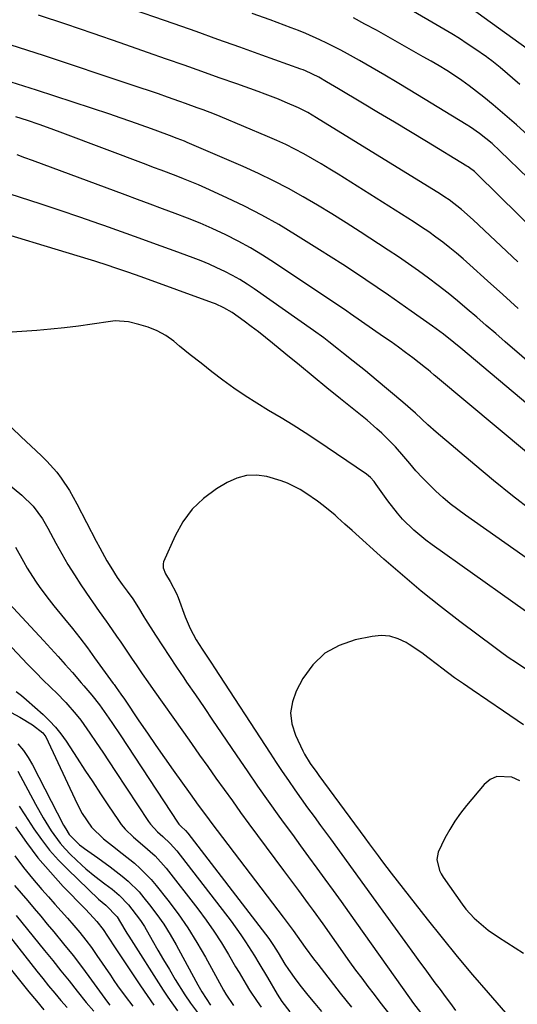
# Model space of a CAD drawing. Units: inches. Extents: x 1852085 to 1857394, y 410701 to 415985.
# Drawn here: x 1856446 to 1856593, y 411338 to 411628 of the extents above; entities that cross this region are included whole.
import ezdxf

# ---------------------------------------------------------------- set-up
doc = ezdxf.new("R2010")
doc.units = ezdxf.units.IN
doc.header["$MEASUREMENT"] = 0
doc.layers.add('7', color=7, linetype='Continuous')
doc.layers.add('8', color=7, linetype='Continuous')

msp = doc.modelspace()

# ---------------------------------------------------------------- linework, layer by layer
at = {"layer": '7', "color": 18}
for points in [[(1856606.3, 411558.17, 1806), (1856581.27, 411582.8, 1806), (1856580.59, 411583.43, 1806), (1856579.14, 411584.59, 1806), (1856578.75, 411584.84, 1806), (1856578.36, 411585.09, 1806), (1856566.42, 411592.33, 1806), (1856561.71, 411595.18, 1806), (1856557, 411598.02, 1806), (1856552.29, 411600.84, 1806), (1856547.57, 411603.66, 1806), (1856540.48, 411607.89, 1806), (1856539.3, 411608.59, 1806), (1856536.92, 411609.97, 1806), (1856534.6, 411611.28, 1806), (1856530.66, 411613.18, 1806), (1856529.99, 411613.44, 1806), (1856529.3, 411613.7, 1806), (1856517.77, 411617.86, 1806), (1856511.31, 411620.18, 1806), (1856504.85, 411622.48, 1806), (1856498.39, 411624.76, 1806), (1856491.91, 411627.03, 1806), (1856462.17, 411637.4, 1806)], [(1856594.02, 411609.12, 1812), (1856588.14, 411614.18, 1812), (1856585.69, 411616.17, 1812), (1856584.67, 411616.93, 1812), (1856584.16, 411617.29, 1812), (1856580.73, 411619.69, 1812), (1856578.47, 411621.21, 1812), (1856576.2, 411622.7, 1812), (1856573.88, 411624.13, 1812), (1856571.54, 411625.52, 1812), (1856560.19, 411632.06, 1812)], [(1856596.15, 411619.66, 1814), (1856579.23, 411631.93, 1814)], [(1856593.39, 411556.77, 1804), (1856580.22, 411569.25, 1804), (1856576.76, 411572.29, 1804), (1856573.1, 411575.08, 1804), (1856571.82, 411575.94, 1804), (1856570.53, 411576.76, 1804), (1856533.99, 411599.3, 1804), (1856531.35, 411600.85, 1804), (1856528.65, 411602.27, 1804), (1856524.72, 411603.97, 1804), (1856522.75, 411604.78, 1804), (1856518.76, 411606.32, 1804), (1856516.75, 411607.06, 1804), (1856510.43, 411609.31, 1804), (1856505.25, 411611.15, 1804), (1856500.07, 411612.99, 1804), (1856494.89, 411614.82, 1804), (1856489.71, 411616.65, 1804), (1856484.05, 411618.65, 1804), (1856476.02, 411621.45, 1804), (1856467.99, 411624.21, 1804), (1856459.93, 411626.92, 1804), (1856451.87, 411629.6, 1804)], [(1856596.43, 411581.46, 1808), (1856588.12, 411589.58, 1808), (1856585.79, 411591.74, 1808), (1856582.07, 411594.73, 1808), (1856579.46, 411596.54, 1808), (1856578.12, 411597.39, 1808), (1856561.47, 411607.53, 1808), (1856557.79, 411609.76, 1808), (1856554.09, 411611.95, 1808), (1856550.36, 411614.11, 1808), (1856546.62, 411616.24, 1808), (1856543.11, 411618.22, 1808), (1856541.11, 411619.32, 1808), (1856537.03, 411621.4, 1808), (1856534.97, 411622.39, 1808), (1856530.78, 411624.22, 1808), (1856528.66, 411625.07, 1808), (1856526.52, 411625.89, 1808), (1856520.25, 411628.2, 1808), (1856514.96, 411630.13, 1808)], [(1856593.5, 411543.07, 1802), (1856588.97, 411547.14, 1802), (1856584.44, 411551.23, 1802), (1856579.24, 411555.94, 1802), (1856577.3, 411557.66, 1802), (1856575.33, 411559.34, 1802), (1856573.32, 411560.97, 1802), (1856571.28, 411562.57, 1802), (1856569.2, 411564.12, 1802), (1856567.09, 411565.62, 1802), (1856564.94, 411567.07, 1802), (1856562.77, 411568.49, 1802), (1856540.39, 411582.65, 1802), (1856537.87, 411584.21, 1802), (1856535.33, 411585.74, 1802), (1856532.77, 411587.23, 1802), (1856530.19, 411588.69, 1802), (1856527.58, 411590.08, 1802), (1856524.93, 411591.42, 1802), (1856522.25, 411592.66, 1802), (1856519.53, 411593.85, 1802), (1856505.54, 411599.68, 1802), (1856503.85, 411600.37, 1802), (1856500.45, 411601.68, 1802), (1856498.74, 411602.3, 1802), (1856495.3, 411603.52, 1802), (1856493.59, 411604.13, 1802), (1856489.97, 411605.42, 1802), (1856487.3, 411606.36, 1802), (1856484.62, 411607.29, 1802), (1856481.94, 411608.2, 1802), (1856479.26, 411609.1, 1802), (1856453.32, 411617.71, 1802), (1856443.81, 411620.77, 1802)], [(1856616.12, 411498.01, 1798), (1856576.58, 411531.27, 1798), (1856574.54, 411532.97, 1798), (1856571.43, 411535.47, 1798), (1856568.22, 411537.85, 1798), (1856561.89, 411542.29, 1798), (1856558.56, 411544.62, 1798), (1856555.22, 411546.93, 1798), (1856551.87, 411549.22, 1798), (1856548.51, 411551.51, 1798), (1856545.13, 411553.76, 1798), (1856541.73, 411555.99, 1798), (1856538.31, 411558.19, 1798), (1856534.88, 411560.36, 1798), (1856527.78, 411564.81, 1798), (1856522.83, 411567.78, 1798), (1856517.8, 411570.61, 1798), (1856512.67, 411573.24, 1798), (1856507.47, 411575.74, 1798), (1856501.27, 411578.57, 1798), (1856499.11, 411579.53, 1798), (1856494.73, 411581.34, 1798), (1856492.51, 411582.18, 1798), (1856488.07, 411583.83, 1798), (1856485.85, 411584.66, 1798), (1856483.63, 411585.5, 1798), (1856459.03, 411594.78, 1798), (1856455.58, 411596.05, 1798), (1856452.11, 411597.3, 1798), (1856448.63, 411598.49, 1798), (1856445.14, 411599.65, 1798)], [(1856605.53, 411492.68, 1796), (1856569.11, 411523.07, 1796), (1856568.74, 411523.38, 1796), (1856567.62, 411524.32, 1796), (1856566.88, 411524.94, 1796), (1856566.5, 411525.24, 1796), (1856566.12, 411525.54, 1796), (1856562.4, 411528.42, 1796), (1856560.27, 411530.03, 1796), (1856558.13, 411531.62, 1796), (1856555.96, 411533.17, 1796), (1856553.77, 411534.7, 1796), (1856550.46, 411536.97, 1796), (1856547.21, 411539.22, 1796), (1856543.96, 411541.46, 1796), (1856542.87, 411542.2, 1796), (1856521.57, 411556.5, 1796), (1856518.06, 411558.75, 1796), (1856514.5, 411560.89, 1796), (1856510.85, 411562.88, 1796), (1856507.14, 411564.77, 1796), (1856503.16, 411566.62, 1796), (1856499.56, 411568.21, 1796), (1856495.91, 411569.7, 1796), (1856492.23, 411571.11, 1796), (1856488.53, 411572.48, 1796), (1856484.83, 411573.84, 1796), (1856481.13, 411575.21, 1796), (1856477.43, 411576.58, 1796), (1856450.08, 411586.73, 1796), (1856447.85, 411587.55, 1796), (1856445.61, 411588.35, 1796)], [(1856597.47, 411483.42, 1794), (1856591.79, 411487.77, 1794), (1856586.22, 411492.25, 1794), (1856580.72, 411496.83, 1794), (1856569.29, 411506.55, 1794), (1856566.8, 411508.73, 1794), (1856563.14, 411512.09, 1794), (1856559.4, 411515.36, 1794), (1856551.59, 411521.93, 1794), (1856548.39, 411524.58, 1794), (1856544.8, 411527.47, 1794), (1856541.9, 411529.77, 1794), (1856540.45, 411530.93, 1794), (1856537.55, 411533.23, 1794), (1856536.08, 411534.35, 1794), (1856533.08, 411536.52, 1794), (1856515.6, 411548.8, 1794), (1856513.49, 411550.21, 1794), (1856511.34, 411551.55, 1794), (1856509.12, 411552.8, 1794), (1856506.87, 411553.98, 1794), (1856504.57, 411555.07, 1794), (1856502.25, 411556.11, 1794), (1856499.9, 411557.07, 1794), (1856497.52, 411557.98, 1794), (1856491.94, 411560.03, 1794), (1856486.75, 411561.92, 1794), (1856481.56, 411563.8, 1794), (1856476.37, 411565.66, 1794), (1856471.17, 411567.51, 1794), (1856469.94, 411567.95, 1794), (1856464.11, 411569.98, 1794), (1856458.27, 411571.97, 1794), (1856452.41, 411573.9, 1794), (1856446.54, 411575.79, 1794), (1856443.19, 411576.85, 1794)], [(1856612.81, 411457.52, 1792), (1856577.9, 411482.01, 1792), (1856575.64, 411483.67, 1792), (1856573.43, 411485.39, 1792), (1856571.29, 411487.2, 1792), (1856569.2, 411489.07, 1792), (1856567.18, 411491.03, 1792), (1856565.22, 411493.03, 1792), (1856563.33, 411495.1, 1792), (1856561.49, 411497.23, 1792), (1856559.75, 411499.32, 1792), (1856557.23, 411502.19, 1792), (1856555.92, 411503.57, 1792), (1856553.2, 411506.25, 1792), (1856551.79, 411507.54, 1792), (1856548.88, 411510.02, 1792), (1856541.08, 411516.35, 1792), (1856537.03, 411519.65, 1792), (1856532.99, 411522.95, 1792), (1856528.96, 411526.26, 1792), (1856524.93, 411529.57, 1792), (1856520.98, 411532.84, 1792), (1856518.91, 411534.51, 1792), (1856516.83, 411536.15, 1792), (1856514.71, 411537.75, 1792), (1856512.58, 411539.33, 1792), (1856509.01, 411541.89, 1792), (1856506.63, 411543.26, 1792), (1856504.11, 411544.37, 1792), (1856503.25, 411544.7, 1792), (1856482.18, 411552.35, 1792), (1856480.24, 411553.05, 1792), (1856478.3, 411553.74, 1792), (1856474.4, 411555.08, 1792), (1856472.45, 411555.73, 1792), (1856468.52, 411556.99, 1792), (1856466.55, 411557.59, 1792), (1856432.64, 411567.82, 1792)], [(1856428.66, 411502.99, 1792), (1856446.94, 411487.97, 1792), (1856450.27, 411484.68, 1792), (1856453.05, 411480.9, 1792), (1856453.87, 411479.56, 1792), (1856454.64, 411478.19, 1792), (1856457.02, 411473.74, 1792), (1856458.76, 411470.6, 1792), (1856460.56, 411467.49, 1792), (1856462.46, 411464.44, 1792), (1856464.42, 411461.42, 1792), (1856467.13, 411457.39, 1792), (1856467.79, 411456.42, 1792), (1856469.83, 411453.58, 1792), (1856471.88, 411450.74, 1792), (1856472.55, 411449.79, 1792), (1856474.91, 411446.33, 1792), (1856476.14, 411444.54, 1792), (1856478.58, 411440.95, 1792), (1856479.32, 411439.85, 1792), (1856480.92, 411437.51, 1792), (1856482.52, 411435.18, 1792), (1856484.14, 411432.86, 1792), (1856485.77, 411430.54, 1792), (1856494.66, 411418, 1792), (1856497.06, 411414.61, 1792), (1856499.46, 411411.21, 1792), (1856501.87, 411407.82, 1792), (1856504.27, 411404.42, 1792), (1856506.68, 411401.03, 1792), (1856509.11, 411397.65, 1792), (1856511.56, 411394.29, 1792), (1856514.02, 411390.94, 1792), (1856524.25, 411377.11, 1792), (1856527.16, 411373.19, 1792), (1856528.61, 411371.22, 1792), (1856531.5, 411367.29, 1792), (1856532.94, 411365.32, 1792), (1856535.79, 411361.36, 1792), (1856543.74, 411350.19, 1792), (1856545.51, 411347.74, 1792), (1856547.29, 411345.3, 1792), (1856549.1, 411342.89, 1792), (1856550.94, 411340.49, 1792), (1856552.69, 411338.22, 1792), (1856555.65, 411334.5, 1792)], [(1856598.47, 411434.67, 1788), (1856592.97, 411438.42, 1788), (1856590.59, 411440.04, 1788), (1856588.24, 411441.69, 1788), (1856587.46, 411442.26, 1788), (1856586.69, 411442.83, 1788), (1856576.31, 411450.65, 1788), (1856570.56, 411455.09, 1788), (1856564.89, 411459.63, 1788), (1856559.34, 411464.3, 1788), (1856553.86, 411469.07, 1788), (1856544.45, 411477.47, 1788), (1856542.31, 411479.41, 1788), (1856540.18, 411481.37, 1788), (1856539.45, 411481.99, 1788), (1856535.88, 411484.87, 1788), (1856534.24, 411486.14, 1788), (1856530.85, 411488.51, 1788), (1856529.09, 411489.61, 1788), (1856525.42, 411491.48, 1788), (1856523.49, 411492.2, 1788), (1856519.31, 411493.39, 1788), (1856516.26, 411493.8, 1788), (1856513.27, 411493.73, 1788), (1856510.39, 411492.95, 1788), (1856507.58, 411491.69, 1788), (1856504.41, 411489.77, 1788), (1856500.62, 411486.96, 1788), (1856497.25, 411483.78, 1788), (1856494.52, 411480.04, 1788), (1856492.22, 411475.92, 1788), (1856488.83, 411468.26, 1788), (1856488.65, 411467.66, 1788), (1856488.65, 411466.48, 1788), (1856489.38, 411464.71, 1788), (1856490.75, 411462.43, 1788), (1856492.59, 411458.9, 1788), (1856493.09, 411457.67, 1788), (1856495.19, 411452, 1788), (1856496.66, 411448.55, 1788), (1856498.44, 411445.25, 1788), (1856500.23, 411442.46, 1788), (1856502.98, 411438.32, 1788), (1856503.88, 411436.94, 1788), (1856520.23, 411411.77, 1788), (1856522.02, 411409.05, 1788), (1856523.83, 411406.34, 1788), (1856525.67, 411403.65, 1788), (1856527.53, 411400.97, 1788), (1856529.42, 411398.31, 1788), (1856531.31, 411395.66, 1788), (1856533.22, 411393.02, 1788), (1856535.14, 411390.38, 1788), (1856538.05, 411386.42, 1788), (1856541.42, 411381.8, 1788), (1856544.8, 411377.18, 1788), (1856548.16, 411372.56, 1788), (1856551.52, 411367.93, 1788), (1856562.9, 411352.21, 1788), (1856564.4, 411350.15, 1788), (1856565.9, 411348.09, 1788), (1856567.41, 411346.04, 1788), (1856568.92, 411344, 1788), (1856570.43, 411341.95, 1788), (1856571.95, 411339.91, 1788), (1856573.47, 411337.87, 1788), (1856574.99, 411335.83, 1788)], [(1856445.09, 411472.55, 1794), (1856447.42, 411468.33, 1794), (1856448.54, 411466.35, 1794), (1856450.96, 411462.51, 1794), (1856452.26, 411460.65, 1794), (1856455.01, 411457.02, 1794), (1856456.42, 411455.25, 1794), (1856459.59, 411451.41, 1794), (1856461.87, 411448.6, 1794), (1856464.12, 411445.76, 1794), (1856466.31, 411442.87, 1794), (1856468.46, 411439.95, 1794), (1856473.96, 411432.3, 1794), (1856474.17, 411432.02, 1794), (1856474.78, 411431.18, 1794), (1856476.23, 411429.19, 1794), (1856477.23, 411427.74, 1794), (1856481.53, 411421.35, 1794), (1856484.02, 411417.67, 1794), (1856486.54, 411414.01, 1794), (1856489.08, 411410.37, 1794), (1856491.64, 411406.74, 1794), (1856496.63, 411399.73, 1794), (1856499.02, 411396.41, 1794), (1856501.44, 411393.13, 1794), (1856502.26, 411392.04, 1794), (1856503.08, 411390.95, 1794), (1856524.12, 411363.32, 1794), (1856527.03, 411359.41, 1794), (1856529.44, 411356.06, 1794), (1856530.64, 411354.39, 1794), (1856533.1, 411351.09, 1794), (1856534.36, 411349.45, 1794), (1856540.97, 411340.92, 1794), (1856542.6, 411338.84, 1794), (1856544.24, 411336.78, 1794)], [(1856441.95, 411457.36, 1796), (1856453.33, 411445.05, 1796), (1856455.5, 411442.69, 1796), (1856457.64, 411440.32, 1796), (1856459.77, 411437.93, 1796), (1856461.89, 411435.53, 1796), (1856464.5, 411432.53, 1796), (1856465.29, 411431.61, 1796), (1856467.64, 411428.84, 1796), (1856469.88, 411425.98, 1796), (1856472.62, 411422.13, 1796), (1856473.74, 411420.5, 1796), (1856475.95, 411417.21, 1796), (1856493.15, 411391.11, 1796), (1856493.35, 411390.83, 1796), (1856494.04, 411390.07, 1796), (1856495.28, 411388.92, 1796), (1856495.94, 411388.17, 1796), (1856518.87, 411358.37, 1796), (1856519.87, 411357.03, 1796), (1856521.26, 411354.94, 1796), (1856522.59, 411352.81, 1796), (1856524.65, 411349.44, 1796), (1856525.68, 411347.88, 1796), (1856527.88, 411344.86, 1796), (1856529.47, 411342.82, 1796), (1856531.43, 411340.34, 1796), (1856533.42, 411337.88, 1796), (1856535.45, 411335.46, 1796)], [(1856437.77, 411449.41, 1798), (1856448.67, 411438, 1798), (1856451.46, 411435.14, 1798), (1856452.88, 411433.74, 1798), (1856455.75, 411430.96, 1798), (1856457.17, 411429.56, 1798), (1856459.96, 411426.7, 1798), (1856463.04, 411423.22, 1798), (1856464.36, 411421.51, 1798), (1856467.03, 411417.69, 1798), (1856468.95, 411414.87, 1798), (1856470.86, 411412.04, 1798), (1856472.75, 411409.2, 1798), (1856474.63, 411406.35, 1798), (1856484.34, 411391.61, 1798), (1856484.94, 411390.77, 1798), (1856487.03, 411388.51, 1798), (1856488.57, 411387.13, 1798), (1856490.77, 411385.14, 1798), (1856492.74, 411382.93, 1798), (1856508.74, 411362.13, 1798), (1856511.66, 411358.13, 1798), (1856513.03, 411356.08, 1798), (1856515.66, 411351.89, 1798), (1856516.95, 411349.77, 1798), (1856519.49, 411345.52, 1798), (1856522.38, 411340.59, 1798), (1856523.75, 411338.45, 1798), (1856526.05, 411335.43, 1798)], [(1856595.04, 411420.17, 1786), (1856589.14, 411424.19, 1786), (1856579.94, 411430.42, 1786), (1856577.33, 411432.21, 1786), (1856574.74, 411434.03, 1786), (1856570.93, 411436.85, 1786), (1856569.68, 411437.83, 1786), (1856566.84, 411440.03, 1786), (1856565.03, 411441.36, 1786), (1856561.28, 411443.86, 1786), (1856560.43, 411444.39, 1786), (1856558.04, 411445.52, 1786), (1856555.58, 411446.27, 1786), (1856553.01, 411446.45, 1786), (1856550.37, 411446.23, 1786), (1856545.37, 411445.23, 1786), (1856540.62, 411443.58, 1786), (1856536.38, 411441.24, 1786), (1856532.91, 411437.86, 1786), (1856529.96, 411433.8, 1786), (1856527.98, 411430.11, 1786), (1856526.82, 411426.88, 1786), (1856526.28, 411423.63, 1786), (1856526.68, 411420.37, 1786), (1856527.71, 411417.09, 1786), (1856529.96, 411412.45, 1786), (1856530.45, 411411.49, 1786), (1856532.13, 411408.73, 1786), (1856534.01, 411406.08, 1786), (1856534.65, 411405.21, 1786), (1856548.21, 411386.72, 1786), (1856549.51, 411384.96, 1786), (1856552.13, 411381.45, 1786), (1856553.45, 411379.7, 1786), (1856556.01, 411376.34, 1786), (1856557.76, 411374.07, 1786), (1856559.52, 411371.81, 1786), (1856561.28, 411369.55, 1786), (1856566.63, 411362.74, 1786), (1856571.04, 411357.21, 1786), (1856575.51, 411351.73, 1786), (1856580.06, 411346.32, 1786), (1856584.67, 411340.96, 1786), (1856589.76, 411335.13, 1786)], [(1856442.52, 411424.46, 1802), (1856446.4, 411422.37, 1802), (1856450.1, 411420.11, 1802), (1856453.15, 411417.81, 1802), (1856454.04, 411416.57, 1802), (1856463.27, 411396.83, 1802), (1856464.79, 411393.93, 1802), (1856467.57, 411389.89, 1802), (1856471.07, 411386.49, 1802), (1856473.76, 411384.4, 1802), (1856476.6, 411382.18, 1802), (1856480.18, 411379.27, 1802), (1856481.91, 411377.76, 1802), (1856485.12, 411374.48, 1802), (1856486.61, 411372.72, 1802), (1856490.04, 411368.37, 1802), (1856493.08, 411364.32, 1802), (1856495.97, 411360.17, 1802), (1856498.66, 411355.88, 1802), (1856501.2, 411351.49, 1802), (1856506.52, 411341.77, 1802), (1856507.18, 411340.6, 1802), (1856509.41, 411337.24, 1802)], [(1856445.77, 411414.51, 1804), (1856447.42, 411412.59, 1804), (1856448.86, 411410.5, 1804), (1856450.15, 411408.3, 1804), (1856459.29, 411390.55, 1804), (1856459.92, 411389.39, 1804), (1856460.98, 411387.71, 1804), (1856463.99, 411384.71, 1804), (1856464.7, 411384.16, 1804), (1856465.43, 411383.63, 1804), (1856469.35, 411380.87, 1804), (1856473.03, 411378.2, 1804), (1856476.62, 411375.43, 1804), (1856478.35, 411373.97, 1804), (1856481.55, 411370.78, 1804), (1856483.02, 411369.06, 1804), (1856484.66, 411367.02, 1804), (1856486.81, 411364.17, 1804), (1856488.86, 411361.25, 1804), (1856490.76, 411358.23, 1804), (1856492.54, 411355.13, 1804), (1856498.32, 411344.46, 1804), (1856498.91, 411343.39, 1804), (1856500.12, 411341.27, 1804), (1856502.61, 411337.34, 1804)], [(1856445.78, 411406.48, 1806), (1856451, 411396.68, 1806), (1856453.22, 411392.71, 1806), (1856455.6, 411388.83, 1806), (1856458.27, 411385.17, 1806), (1856459.78, 411383.48, 1806), (1856461.36, 411381.85, 1806), (1856464.66, 411378.71, 1806), (1856465.9, 411377.57, 1806), (1856468.49, 411375.42, 1806), (1856471.48, 411373.21, 1806), (1856473.63, 411371.58, 1806), (1856475.72, 411369.88, 1806), (1856478.49, 411366.96, 1806), (1856479.47, 411365.75, 1806), (1856481.98, 411362.33, 1806), (1856483.13, 411360.55, 1806), (1856485.43, 411356.57, 1806), (1856487.1, 411353.65, 1806), (1856488.79, 411350.75, 1806), (1856490.51, 411347.86, 1806), (1856492.26, 411344.99, 1806), (1856495.1, 411340.39, 1806), (1856496.73, 411337.91, 1806), (1856499.44, 411334.38, 1806)], [(1856593.99, 411403.64, 1784), (1856591.61, 411404.65, 1784), (1856587.18, 411404.88, 1784), (1856585.24, 411403.95, 1784), (1856583.44, 411402.5, 1784), (1856578.26, 411396.28, 1784), (1856576.48, 411394, 1784), (1856574.81, 411391.65, 1784), (1856573.29, 411389.19, 1784), (1856571.87, 411386.67, 1784), (1856569.83, 411382.51, 1784), (1856569.51, 411380.39, 1784), (1856570.23, 411377.15, 1784), (1856570.73, 411376.15, 1784), (1856571.31, 411375.19, 1784), (1856576.95, 411367.14, 1784), (1856578.05, 411365.69, 1784), (1856580.49, 411363.03, 1784), (1856583.24, 411360.65, 1784), (1856584.68, 411359.55, 1784), (1856587.68, 411357.48, 1784), (1856595.05, 411352.76, 1784)], [(1856446.21, 411396.13, 1808), (1856447.8, 411393.57, 1808), (1856450.47, 411389.46, 1808), (1856452.75, 411386.25, 1808), (1856455.16, 411383.14, 1808), (1856457.77, 411380.2, 1808), (1856460.52, 411377.37, 1808), (1856469.56, 411368.64, 1808), (1856471.74, 411366.85, 1808), (1856475.08, 411363.4, 1808), (1856477.38, 411359.6, 1808), (1856477.96, 411358.66, 1808), (1856478.55, 411357.72, 1808), (1856488.68, 411341.76, 1808), (1856490.03, 411339.7, 1808), (1856492.9, 411335.68, 1808)], [(1856444.91, 411381.44, 1812), (1856447.45, 411378.03, 1812), (1856450.13, 411374.73, 1812), (1856452.91, 411371.5, 1812), (1856454.86, 411369.32, 1812), (1856456.73, 411367.23, 1812), (1856458.59, 411365.13, 1812), (1856460.45, 411363.03, 1812), (1856462.3, 411360.92, 1812), (1856464.11, 411358.78, 1812), (1856465.86, 411356.6, 1812), (1856467.53, 411354.35, 1812), (1856469.14, 411352.06, 1812), (1856473.09, 411346.22, 1812), (1856474.16, 411344.66, 1812), (1856475.24, 411343.11, 1812), (1856477.46, 411340.05, 1812), (1856479.77, 411337.05, 1812)], [(1856444.83, 411372.73, 1814), (1856446.74, 411370.44, 1814), (1856448.68, 411368.16, 1814), (1856450.61, 411365.89, 1814), (1856452.54, 411363.61, 1814), (1856454.46, 411361.32, 1814), (1856456.42, 411358.99, 1814), (1856459.28, 411355.5, 1814), (1856462.1, 411351.98, 1814), (1856464.84, 411348.4, 1814), (1856467.53, 411344.79, 1814), (1856472.29, 411338.26, 1814), (1856472.98, 411337.34, 1814)], [(1856436.4, 411366.36, 1818), (1856451.36, 411347.42, 1818), (1856453.11, 411345.24, 1818), (1856454.87, 411343.06, 1818), (1856456.66, 411340.91, 1818), (1856458.46, 411338.77, 1818), (1856460.3, 411336.66, 1818)], [(1856445.24, 411363.86, 1816), (1856453.65, 411353.5, 1816), (1856456.07, 411350.51, 1816), (1856458.49, 411347.52, 1816), (1856460.9, 411344.51, 1816), (1856463.3, 411341.51, 1816), (1856466, 411338.18, 1816), (1856468.2, 411335.58, 1816)]]:
    msp.add_polyline3d(points, dxfattribs=at)
at = {"layer": '8', "color": 18}
for points in [[(1856596.34, 411594.15, 1810), (1856593.01, 411597.21, 1810), (1856589.6, 411600.19, 1810), (1856586.15, 411603.11, 1810), (1856583.31, 411605.44, 1810), (1856581.21, 411607.12, 1810), (1856579.07, 411608.74, 1810), (1856576.89, 411610.29, 1810), (1856574.67, 411611.8, 1810), (1856572.41, 411613.25, 1810), (1856570.13, 411614.66, 1810), (1856567.82, 411616.03, 1810), (1856565.49, 411617.37, 1810), (1856551.64, 411625.16, 1810), (1856548.26, 411627.01, 1810), (1856544.85, 411628.81, 1810)], [(1856614.26, 411512.05, 1800), (1856589.7, 411533.22, 1800), (1856586.89, 411535.63, 1800), (1856584.09, 411538.05, 1800), (1856581.28, 411540.46, 1800), (1856578.48, 411542.88, 1800), (1856575.59, 411545.3, 1800), (1856572.78, 411547.59, 1800), (1856569.92, 411549.82, 1800), (1856567.02, 411552.01, 1800), (1856564.08, 411554.13, 1800), (1856561.12, 411556.23, 1800), (1856558.13, 411558.27, 1800), (1856555.1, 411560.27, 1800), (1856546.85, 411565.65, 1800), (1856542.68, 411568.32, 1800), (1856538.48, 411570.95, 1800), (1856534.24, 411573.52, 1800), (1856529.98, 411576.04, 1800), (1856525.66, 411578.46, 1800), (1856521.28, 411580.76, 1800), (1856516.83, 411582.91, 1800), (1856512.31, 411584.94, 1800), (1856495.75, 411592.07, 1800), (1856495.02, 411592.38, 1800), (1856492.8, 411593.24, 1800), (1856490.56, 411594.07, 1800), (1856489.81, 411594.35, 1800), (1856485.22, 411596.07, 1800), (1856482.16, 411597.18, 1800), (1856479.1, 411598.28, 1800), (1856476.03, 411599.33, 1800), (1856472.95, 411600.37, 1800), (1856451.27, 411607.49, 1800), (1856443.78, 411609.86, 1800)], [(1856603.86, 411447.89, 1790), (1856568.13, 411473.23, 1790), (1856566.27, 411474.62, 1790), (1856562.7, 411477.6, 1790), (1856559.38, 411480.86, 1790), (1856557.83, 411482.58, 1790), (1856554.99, 411486.26, 1790), (1856551.61, 411491.1, 1790), (1856550.97, 411491.94, 1790), (1856549.91, 411493.13, 1790), (1856548.69, 411494.13, 1790), (1856534.07, 411504.02, 1790), (1856530.6, 411506.31, 1790), (1856527.1, 411508.56, 1790), (1856523.55, 411510.73, 1790), (1856519.79, 411512.96, 1790), (1856516.32, 411515.05, 1790), (1856512.91, 411517.23, 1790), (1856509.57, 411519.53, 1790), (1856506.3, 411521.91, 1790), (1856503.07, 411524.37, 1790), (1856499.87, 411526.86, 1790), (1856496.69, 411529.38, 1790), (1856493.54, 411531.93, 1790), (1856491.79, 411533.35, 1790), (1856489.43, 411535.02, 1790), (1856486.96, 411536.44, 1790), (1856484.3, 411537.52, 1790), (1856481.54, 411538.35, 1790), (1856478.43, 411539.05, 1790), (1856474.49, 411539.36, 1790), (1856473.17, 411539.23, 1790), (1856467.71, 411538.39, 1790), (1856463.65, 411537.82, 1790), (1856459.59, 411537.31, 1790), (1856455.51, 411536.91, 1790), (1856451.42, 411536.57, 1790), (1856438.07, 411535.63, 1790)], [(1856444, 411507.8, 1790), (1856446.78, 411505.14, 1790), (1856449.59, 411502.5, 1790), (1856452.79, 411499.54, 1790), (1856454.37, 411497.99, 1790), (1856457.27, 411494.69, 1790), (1856458.6, 411492.94, 1790), (1856461.03, 411489.26, 1790), (1856462.13, 411487.35, 1790), (1856463.19, 411485.41, 1790), (1856468.91, 411474.3, 1790), (1856469.94, 411472.35, 1790), (1856472.09, 411468.52, 1790), (1856473.22, 411466.63, 1790), (1856475.09, 411463.6, 1790), (1856476.56, 411461.55, 1790), (1856478.09, 411459.54, 1790), (1856479.74, 411457.28, 1790), (1856481.38, 411454.68, 1790), (1856482.97, 411452.05, 1790), (1856483.51, 411451.18, 1790), (1856486.45, 411446.56, 1790), (1856488.49, 411443.4, 1790), (1856490.55, 411440.26, 1790), (1856492.64, 411437.13, 1790), (1856494.75, 411434.02, 1790), (1856495.62, 411432.75, 1790), (1856498.19, 411429.01, 1790), (1856500.74, 411425.27, 1790), (1856503.29, 411421.53, 1790), (1856505.84, 411417.78, 1790), (1856510.42, 411411.01, 1790), (1856513.49, 411406.53, 1790), (1856516.58, 411402.06, 1790), (1856519.71, 411397.62, 1790), (1856522.87, 411393.2, 1790), (1856524.45, 411391, 1790), (1856526.84, 411387.7, 1790), (1856529.23, 411384.4, 1790), (1856531.64, 411381.11, 1790), (1856534.05, 411377.82, 1790), (1856536.45, 411374.53, 1790), (1856538.85, 411371.24, 1790), (1856541.23, 411367.93, 1790), (1856543.6, 411364.61, 1790), (1856561.43, 411339.5, 1790), (1856562.61, 411337.87, 1790), (1856565.39, 411334.27, 1790)], [(1856445.32, 411430, 1800), (1856446.81, 411428.76, 1800), (1856448.3, 411427.5, 1800), (1856453.25, 411423.14, 1800), (1856455.13, 411421.35, 1800), (1856456.9, 411419.46, 1800), (1856458.51, 411417.43, 1800), (1856460.02, 411415.31, 1800), (1856463.27, 411410.3, 1800), (1856465.57, 411406.77, 1800), (1856467.89, 411403.25, 1800), (1856470.21, 411399.73, 1800), (1856472.55, 411396.22, 1800), (1856475.28, 411392.13, 1800), (1856476.31, 411390.72, 1800), (1856477.42, 411389.37, 1800), (1856479.91, 411386.94, 1800), (1856482.59, 411384.66, 1800), (1856486.31, 411381.41, 1800), (1856489.61, 411377.77, 1800), (1856498.92, 411365.77, 1800), (1856501.35, 411362.5, 1800), (1856503.69, 411359.17, 1800), (1856505.89, 411355.76, 1800), (1856508.01, 411352.28, 1800), (1856510.08, 411348.72, 1800), (1856511.1, 411346.98, 1800), (1856513.17, 411343.51, 1800), (1856514.22, 411341.79, 1800), (1856516.43, 411338.42, 1800), (1856517.61, 411336.78, 1800)], [(1856445.11, 411389.99, 1810), (1856448.33, 411385.37, 1810), (1856451.73, 411380.88, 1810), (1856455.38, 411376.6, 1810), (1856459.19, 411372.44, 1810), (1856465.66, 411365.79, 1810), (1856467.06, 411364.34, 1810), (1856469.11, 411362.11, 1810), (1856470.93, 411359.7, 1810), (1856472.25, 411357.7, 1810), (1856474.69, 411354.03, 1810), (1856481.96, 411343.11, 1810), (1856483.93, 411340.24, 1810), (1856485.96, 411337.41, 1810)], [(1856438.44, 411354.47, 1820), (1856449.05, 411341.26, 1820), (1856451.24, 411338.61, 1820), (1856453.49, 411336.02, 1820)]]:
    msp.add_polyline3d(points, dxfattribs=at)

doc.saveas('drawing.dxf')
